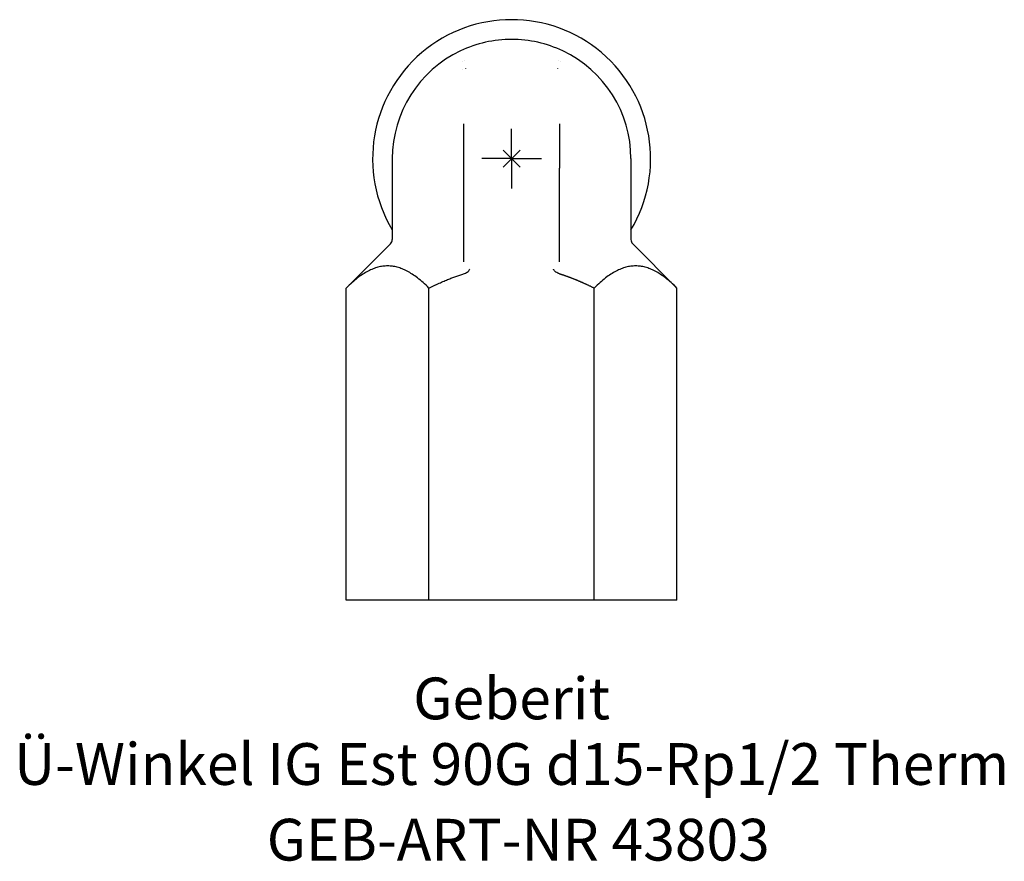
# Model space of a CAD drawing. Units: millimetres. Extents: x -41.2 to 41.3, y -58.9 to 11.6.
import ezdxf
from ezdxf.enums import TextEntityAlignment as Align

# ---------------------------------------------------------------- set-up
doc = ezdxf.new("R2010")
doc.units = ezdxf.units.MM
doc.layers.get('0').update_dxf_attribs({"linetype": 'CONTINUOUS'})
for name, color, linetype, lineweight in [('Arbeitspunkt(DIN)', 7, 'CONTINUOUS', 25), ('GEB-ART-NR', 1, 'CONTINUOUS', 18), ('GEB-BEZUG', 2, 'CONTINUOUS', 25), ('GEB-TEXT', 5, 'CONTINUOUS', 18)]:
    doc.layers.add(name, color=color, linetype=linetype, lineweight=lineweight)
doc.layers.add('GEB-KONTUR-A', color=5, linetype='CONTINUOUS')
doc.styles.get("Standard").update_dxf_attribs({"font": 'arial.ttf'})

# ---------------------------------------------------------------- blocks, each defined once
blk = doc.blocks.new('Einfügepunkt')
at = {"layer": 'GEB-BEZUG'}
for p, q in [((-0.707, -0.707), (0.707, 0.707)), ((-0.707, 0.707), (0.707, -0.707))]:
    blk.add_line(p, q, dxfattribs=at)

msp = doc.modelspace()

# ---------------------------------------------------------------- linework, layer by layer
at = {"layer": 'Arbeitspunkt(DIN)', "ltscale": 5}
for q in [(0, 2.5), (-2.5, 0), (0, -2.5), (2.5, 0)]:
    msp.add_line((0, 0), q, dxfattribs=at)
at = {"layer": 'GEB-KONTUR-A', "ltscale": 5}
for p, q in [((-4, -0.803), (-4, 2.932)), ((4, 2.932), (4, -0.803)), ((-10, 0), (-10, -6.787)), ((-4, -8.636), (-4, -0.803)), ((4, -8.636), (4, -0.803)), ((10, 0), (10, -6.787)), ((-10.146, -7.14), (-13.856, -10.85)), ((10.146, -7.14), (13.856, -10.85)), ((-13.856, -37), (-13.856, -10.85)), ((-6.928, -37), (-6.928, -10.85)), ((6.928, -37), (6.928, -10.85)), ((13.856, -37), (13.856, -10.85)), ((-6.928, -37), (-13.856, -37)), ((6.928, -37), (-6.928, -37)), ((13.856, -37), (6.928, -37))]:
    msp.add_line(p, q, dxfattribs=at)
for centre, radius, start, end in [((0, 0), 11.65, 329.13396, 210.86604), ((0, 0), 10, 89.99985, 115.37695), ((0, 0), 10, 64.62307, 89.99985), ((0, 0), 10, 115.37696, 180), ((0, 0), 9.15, 115.59263, 115.59425), ((0, 0), 9.15, 64.40558, 64.40704), ((0, 0), 10, 0, 64.62307), ((0, 0), 9.15, 116.85298, 116.85331), ((0, 0), 8.5, 118.81459, 118.81488), ((0, 0), 8.5, 117.02443, 117.02644), ((0, 0), 8.5, 62.97348, 62.97531), ((0, 0), 9.15, 63.12209, 63.12215), ((-10.5, -6.787), 0.5, 315, 0), ((10.5, -6.787), 0.5, 180, 225)]:
    msp.add_arc(centre, radius, start, end, dxfattribs=at)
for points, weights in [([(-6.928, -10.85), (-10.392, -7.386), (-13.856, -10.85)], [2.05001418435, 2.36715248232, 2.05001418434]), ([(13.856, -10.85), (10.392, -7.386), (6.928, -10.85)], [2.05001418434, 2.36715333065, 2.05001248767]), ([(-6.928, -10.85), (-5.364, -10.068), (-3.939, -9.624)], [2.05001418435, 2.11394958475, 2.15210610288])]:
    msp.add_rational_spline(points, weights, degree=2, dxfattribs=at)
for points, knots in [([(-3.939, -9.624), (-3.884, -9.607), (-3.831, -9.583), (-3.734, -9.525), (-3.69, -9.492), (-3.569, -9.378), (-3.52, -9.3), (-3.501, -9.269), (-3.501, -9.268), (-3.5, -9.268)], [-0.02156768, -0.02156768, -0.02156768, -0.02156768, -0.01601239, -0.01601239, -0.01069665, -0.01069665, 0, 0, 0.00029425, 0.00029425, 0.00029425, 0.00029425]), ([(3.939, -9.624), (3.884, -9.607), (3.831, -9.583), (3.734, -9.526), (3.69, -9.492), (3.569, -9.378), (3.52, -9.3), (3.501, -9.269), (3.501, -9.268), (3.5, -9.268)], [0.00000025, 0.00000025, 0.00000025, 0.00000025, 0.01728047, 0.01728047, 0.03381538, 0.03381538, 0.06710142, 0.06710142, 0.06801686, 0.06801686, 0.06801686, 0.06801686])]:
    msp.add_open_spline(points, degree=3, knots=knots, dxfattribs=at)
for points, degree in [([(4, -9.643), (3.98, -9.637), (3.959, -9.63), (3.939, -9.624)], 3), ([(4, -9.643), (4.54, -9.814), (5.098, -10.016), (5.678, -10.253), (6.286, -10.529), (6.928, -10.85)], 5)]:
    msp.add_open_spline(points, degree=degree, dxfattribs=at)

# ---------------------------------------------------------------- block references
at = {"ltscale": 5}
msp.add_blockref('Einfügepunkt', (0, 0), dxfattribs=at)

# ---------------------------------------------------------------- texts
at = {"layer": 'GEB-ART-NR'}
msp.add_text('GEB-ART-NR 43803', height=3.5, dxfattribs=at).set_placement((0.553, -58.843), align=Align.CENTER)
at = {"layer": 'GEB-TEXT'}
for s, p in [('Geberit', (0, -47)), ('Ü-Winkel IG Est 90G d15-Rp1/2 Therm', (0, -52.5))]:
    msp.add_text(s, height=3.5, dxfattribs=at).set_placement(p, align=Align.CENTER)

doc.saveas('drawing.dxf')
